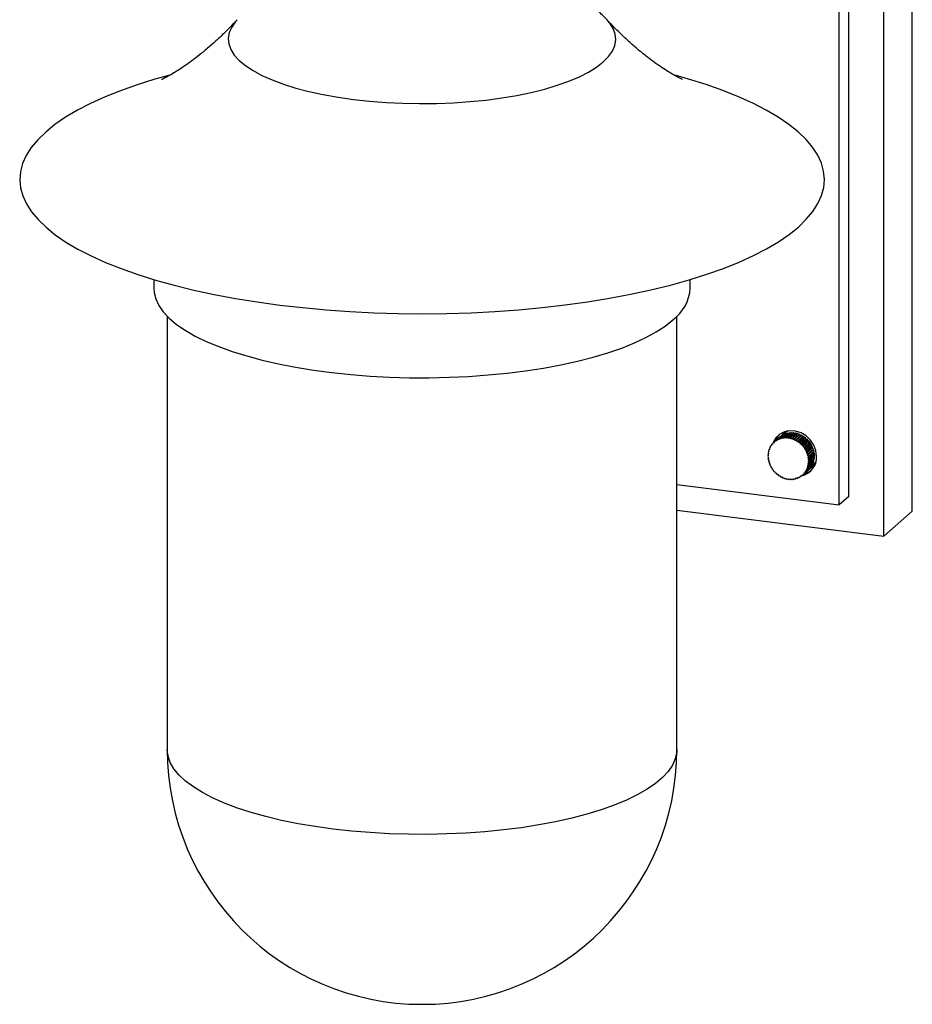
# Paper-space layout '_Dimetric' of a CAD drawing. Units: millimetres. Extents: x -119 to 47, y -213 to 122.
# Drawn here: x -119 to 47, y -213 to -29 of the extents above; entities that cross this region are included whole.
import ezdxf

# ---------------------------------------------------------------- set-up
doc = ezdxf.new("R2010")
doc.units = ezdxf.units.MM

psp = doc.layouts.new('_Dimetric')

# ---------------------------------------------------------------- linework, layer by layer
at = {"color": 7, "linetype": 'Continuous', "lineweight": 25}
for p, q in [((47.3, -120.92), (47.3, 110.07)), ((42, -125.6), (42, 105.39)), ((35.45, -118.17), (35.45, 99.62)), ((33.68, -119.73), (33.68, 98.06)), ((-94.09, -77.75), (-94.09, -79.39)), ((5.91, -79.39), (5.91, -77.75)), ((-91.59, -84.59), (-91.59, -165.33)), ((3.41, -165.33), (3.41, -84.59)), ((23.98, -106.38), (22.92, -107.32)), ((24.37, -106.31), (23.31, -107.25)), ((23.98, -105.98), (23.5, -106.4)), ((24.58, -106.39), (23.52, -107.33)), ((24.76, -106.29), (23.7, -107.22)), ((24.97, -106.39), (23.91, -107.32)), ((24.2, -106.43), (23.98, -106.38)), ((25.16, -106.31), (24.1, -107.24)), ((24.37, -106.31), (24.2, -106.43)), ((25.36, -106.43), (24.3, -107.36)), ((24.58, -106.39), (24.37, -106.31)), ((25.56, -106.37), (24.5, -107.3)), ((24.76, -106.29), (24.58, -106.39)), ((24.97, -106.39), (24.76, -106.29)), ((25.16, -106.31), (24.97, -106.39)), ((25.36, -106.43), (25.16, -106.31)), ((25.56, -106.37), (25.36, -106.43)), ((25.75, -106.51), (25.56, -106.37)), ((21.29, -108.24), (21.23, -108.45)), ((21.55, -108.01), (21.29, -108.24)), ((21.49, -108.18), (21.29, -108.24)), ((21.56, -107.98), (21.49, -108.18)), ((22.62, -107.05), (21.56, -107.98)), ((21.77, -107.95), (21.56, -107.98)), ((21.87, -107.76), (21.77, -107.95)), ((22.93, -106.82), (21.87, -107.76)), ((22.08, -107.75), (21.87, -107.76)), ((22.2, -107.57), (22.08, -107.75)), ((23.26, -106.64), (22.2, -107.57)), ((22.42, -107.58), (22.2, -107.57)), ((22.55, -107.42), (22.42, -107.58)), ((23.61, -106.49), (22.55, -107.42)), ((22.77, -107.46), (22.55, -107.42)), ((22.69, -107.04), (22.62, -107.05)), ((22.92, -107.32), (22.77, -107.46)), ((23.14, -107.37), (22.92, -107.32)), ((23.05, -106.82), (22.93, -106.82)), ((24.2, -106.43), (23.14, -107.37)), ((23.31, -107.25), (23.14, -107.37)), ((23.43, -106.64), (23.26, -106.64)), ((23.52, -107.33), (23.31, -107.25)), ((23.7, -107.22), (23.52, -107.33)), ((23.82, -106.52), (23.61, -106.49)), ((23.91, -107.32), (23.7, -107.22)), ((24.1, -107.24), (23.91, -107.32)), ((24.3, -107.36), (24.1, -107.24)), ((24.5, -107.3), (24.3, -107.36)), ((24.69, -107.44), (24.5, -107.3)), ((25.75, -106.51), (24.69, -107.44)), ((24.9, -107.41), (24.69, -107.44)), ((25.96, -106.47), (24.9, -107.41)), ((25.07, -107.56), (24.9, -107.41)), ((26.14, -106.63), (25.07, -107.56)), ((25.29, -107.55), (25.07, -107.56)), ((26.35, -106.61), (25.29, -107.55)), ((25.45, -107.72), (25.29, -107.55)), ((26.51, -106.79), (25.45, -107.72)), ((25.67, -107.73), (25.45, -107.72)), ((26.73, -106.8), (25.67, -107.73)), ((25.81, -107.92), (25.67, -107.73)), ((25.96, -106.47), (25.75, -106.51)), ((26.87, -106.98), (25.81, -107.92)), ((26.03, -107.95), (25.81, -107.92)), ((26.14, -106.63), (25.96, -106.47)), ((27.09, -107.02), (26.03, -107.95)), ((26.16, -108.15), (26.03, -107.95)), ((26.35, -106.61), (26.14, -106.63)), ((27.22, -107.21), (26.16, -108.15)), ((26.37, -108.21), (26.16, -108.15)), ((26.51, -106.79), (26.35, -106.61)), ((27.43, -107.27), (26.37, -108.21)), ((26.48, -108.41), (26.37, -108.21)), ((27.54, -107.48), (26.48, -108.41)), ((26.73, -106.8), (26.51, -106.79)), ((27.75, -107.56), (26.69, -108.49)), ((26.87, -106.98), (26.73, -106.8)), ((27.84, -107.77), (26.78, -108.71)), ((27.09, -107.02), (26.87, -106.98)), ((28.04, -107.87), (26.98, -108.81)), ((28.11, -108.09), (27.05, -109.03)), ((27.22, -107.21), (27.09, -107.02)), ((27.43, -107.27), (27.22, -107.21)), ((28.31, -108.21), (27.24, -109.15)), ((27.54, -107.48), (27.43, -107.27)), ((27.75, -107.56), (27.54, -107.48)), ((27.84, -107.77), (27.75, -107.56)), ((28.04, -107.87), (27.84, -107.77)), ((28.11, -108.09), (28.04, -107.87)), ((28.31, -108.21), (28.11, -108.09)), ((28.35, -108.44), (28.31, -108.21)), ((20.56, -109.78), (20.43, -109.94)), ((20.43, -109.94), (20.49, -110.16)), ((20.68, -109.42), (20.52, -109.56)), ((20.52, -109.56), (20.56, -109.78)), ((20.83, -109.05), (20.66, -109.2)), ((20.82, -109.07), (20.66, -109.2)), ((20.66, -109.2), (20.68, -109.42)), ((20.83, -108.85), (20.82, -109.07)), ((21.02, -108.69), (20.83, -108.85)), ((21.01, -108.75), (20.83, -108.85)), ((21.04, -108.53), (21.01, -108.75)), ((21.26, -108.34), (21.04, -108.53)), ((21.23, -108.45), (21.04, -108.53)), ((26.69, -108.49), (26.48, -108.41)), ((26.78, -108.71), (26.69, -108.49)), ((26.98, -108.81), (26.78, -108.71)), ((27.05, -109.03), (26.98, -108.81)), ((27.24, -109.15), (27.05, -109.03)), ((27.29, -109.37), (27.24, -109.15)), ((28.35, -108.44), (27.29, -109.37)), ((27.47, -109.51), (27.29, -109.37)), ((28.53, -108.58), (27.47, -109.51)), ((27.49, -109.73), (27.47, -109.51)), ((28.55, -108.8), (27.49, -109.73)), ((27.66, -109.89), (27.49, -109.73)), ((28.72, -108.95), (27.66, -109.89)), ((28.72, -109.18), (27.66, -110.11)), ((27.66, -110.11), (27.66, -109.89)), ((28.85, -109.56), (27.79, -110.5)), ((28.88, -109.35), (27.82, -110.28)), ((28.94, -109.96), (27.88, -110.89)), ((28.99, -109.75), (27.93, -110.69)), ((28.53, -108.58), (28.35, -108.44)), ((28.55, -108.8), (28.53, -108.58)), ((28.72, -108.95), (28.55, -108.8)), ((28.72, -109.18), (28.72, -108.95)), ((28.88, -109.35), (28.72, -109.18)), ((28.85, -109.56), (28.88, -109.35)), ((28.99, -109.75), (28.85, -109.56)), ((28.94, -109.96), (28.99, -109.75)), ((29.07, -110.16), (28.94, -109.96)), ((20.46, -110.55), (20.37, -110.74)), ((20.37, -110.74), (20.47, -110.95)), ((20.49, -110.16), (20.38, -110.34)), ((20.38, -110.34), (20.46, -110.55)), ((20.47, -110.95), (20.4, -111.15)), ((20.4, -111.15), (20.52, -111.35)), ((20.52, -111.35), (20.47, -111.55)), ((20.47, -111.55), (20.62, -111.74)), ((20.62, -111.74), (20.59, -111.96)), ((27.82, -110.28), (27.66, -110.11)), ((28.79, -111.89), (27.73, -112.82)), ((27.79, -110.5), (27.82, -110.28)), ((27.93, -110.69), (27.79, -110.5)), ((28.9, -111.52), (27.84, -112.46)), ((27.88, -110.89), (27.93, -110.69)), ((28, -111.09), (27.88, -110.89)), ((28.94, -111.74), (27.88, -112.68)), ((28.97, -111.14), (27.91, -112.08)), ((27.91, -112.08), (28.03, -111.9)), ((28.99, -110.36), (27.93, -111.29)), ((27.93, -111.29), (28, -111.09)), ((28.04, -111.5), (27.93, -111.29)), ((29, -110.75), (27.94, -111.69)), ((27.94, -111.69), (28.04, -111.5)), ((28.03, -111.9), (27.94, -111.69)), ((29.03, -111.36), (27.97, -112.3)), ((29.07, -110.16), (28, -111.09)), ((29.09, -110.97), (28.03, -111.9)), ((29.1, -110.56), (28.04, -111.5)), ((28.79, -111.89), (28.94, -111.74)), ((28.81, -112.11), (28.79, -111.89)), ((28.9, -111.52), (29.03, -111.36)), ((28.94, -111.74), (28.9, -111.52)), ((28.97, -111.14), (29.09, -110.97)), ((29.03, -111.36), (28.97, -111.14)), ((28.99, -110.36), (29.07, -110.16)), ((29.1, -110.56), (28.99, -110.36)), ((29, -110.75), (29.1, -110.56)), ((29.09, -110.97), (29, -110.75)), ((20.59, -111.96), (20.75, -112.13)), ((20.75, -112.13), (20.74, -112.35)), ((20.74, -112.35), (20.92, -112.51)), ((20.92, -112.51), (20.93, -112.73)), ((20.93, -112.73), (21.12, -112.87)), ((21.12, -112.87), (21.16, -113.09)), ((21.16, -113.09), (21.36, -113.21)), ((21.36, -113.21), (21.42, -113.43)), ((21.42, -113.43), (21.63, -113.53)), ((21.63, -113.53), (21.71, -113.75)), ((21.71, -113.75), (21.93, -113.83)), ((27.9, -113.32), (26.84, -114.26)), ((28.18, -113.06), (27.12, -114)), ((27.17, -113.79), (27.36, -113.71)), ((28.42, -112.77), (27.36, -113.71)), ((27.36, -113.71), (27.39, -113.49)), ((27.39, -113.49), (27.57, -113.39)), ((28.63, -112.45), (27.57, -113.39)), ((27.57, -113.39), (27.58, -113.17)), ((27.58, -113.17), (27.75, -113.04)), ((27.73, -112.82), (27.88, -112.68)), ((27.75, -113.04), (27.73, -112.82)), ((28.81, -112.11), (27.75, -113.04)), ((27.84, -112.46), (27.97, -112.3)), ((27.88, -112.68), (27.84, -112.46)), ((27.9, -113.32), (27.91, -113.3)), ((27.97, -112.3), (27.91, -112.08)), ((28.18, -113.06), (28.2, -112.97)), ((28.37, -112.82), (28.99, -112.63)), ((28.42, -112.77), (28.45, -112.62)), ((28.63, -112.45), (28.64, -112.26)), ((28.79, -112.4), (29.27, -111.98)), ((21.93, -113.83), (22.03, -114.03)), ((22.03, -114.03), (22.25, -114.09)), ((22.25, -114.09), (22.37, -114.29)), ((22.37, -114.29), (22.59, -114.32)), ((22.59, -114.32), (22.74, -114.51)), ((22.74, -114.51), (22.96, -114.52)), ((22.96, -114.52), (23.12, -114.69)), ((23.12, -114.69), (23.33, -114.68)), ((23.33, -114.68), (23.51, -114.83)), ((23.51, -114.83), (23.72, -114.8)), ((23.72, -114.8), (23.9, -114.94)), ((23.9, -114.94), (24.11, -114.88)), ((24.11, -114.88), (24.3, -115)), ((24.3, -115), (24.5, -114.92)), ((24.5, -114.92), (24.7, -115.02)), ((24.7, -115.02), (24.89, -114.91)), ((24.89, -114.91), (25.1, -114.99)), ((25.1, -114.99), (25.27, -114.87)), ((25.27, -114.87), (25.48, -114.92)), ((25.48, -114.92), (25.64, -114.78)), ((25.64, -114.79), (25.48, -114.92)), ((25.64, -114.78), (25.86, -114.82)), ((25.86, -114.82), (25.99, -114.66)), ((26.03, -114.66), (25.86, -114.82)), ((25.99, -114.66), (26.21, -114.67)), ((26.21, -114.67), (26.32, -114.49)), ((26.41, -114.49), (26.21, -114.67)), ((26.32, -114.49), (26.54, -114.48)), ((26.78, -114.27), (26.54, -114.48)), ((26.54, -114.48), (26.63, -114.29)), ((26.63, -114.29), (26.84, -114.26)), ((26.84, -114.26), (26.92, -114.06)), ((26.92, -114.06), (27.12, -114)), ((27.12, -114), (27.17, -113.79)), ((3.41, -115.92), (33.68, -119.73)), ((35.45, -118.17), (33.68, -119.73)), ((3.41, -120.73), (42, -125.6)), ((47.3, -120.92), (42, -125.6))]:
    psp.add_line(p, q, dxfattribs=at)
at = {"color": 7, "linetype": 'Continuous', "lineweight": 25, "flags": 128}
for points in [[(-78.6, -29.39), (-78.85, -29.68), (-79.57, -30.7), (-80.02, -31.74), (-80.2, -32.79), (-80.1, -33.84), (-79.73, -34.88), (-79.08, -35.91), (-78.17, -36.91), (-77, -37.89), (-75.58, -38.82), (-73.92, -39.72), (-72.04, -40.56), (-69.94, -41.34), (-67.64, -42.06), (-65.16, -42.71), (-62.53, -43.28), (-59.75, -43.78), (-56.86, -44.19)], [(-56.86, -44.19), (-53.86, -44.52), (-50.8, -44.76), (-47.68, -44.91), (-44.53, -44.97), (-41.38, -44.94), (-38.25, -44.81), (-35.17, -44.6), (-32.15, -44.3), (-29.23, -43.91), (-26.42, -43.43), (-23.74, -42.88), (-21.22, -42.25), (-18.87, -41.55), (-16.71, -40.78), (-14.76, -39.96), (-13.04, -39.08), (-11.55, -38.15), (-10.31, -37.19), (-9.32, -36.19), (-8.6, -35.17), (-8.15, -34.13), (-7.98, -33.08), (-8.07, -32.03), (-8.45, -30.99), (-9.09, -29.96), (-9.58, -29.38)], [(-91.1, -39.64), (-93.88, -40.42), (-97.18, -41.46), (-100.28, -42.56), (-103.18, -43.72), (-105.86, -44.94), (-108.31, -46.21), (-110.54, -47.52), (-112.51, -48.88), (-114.24, -50.28), (-115.72, -51.71), (-116.93, -53.16), (-117.87, -54.64), (-118.55, -56.13), (-118.96, -57.64), (-119.09, -59.15), (-118.95, -60.66), (-118.53, -62.16), (-117.84, -63.65), (-116.89, -65.13), (-115.67, -66.58), (-114.18, -68.01), (-112.45, -69.4), (-110.46, -70.76), (-108.23, -72.08), (-105.76, -73.34), (-103.07, -74.56), (-100.17, -75.72), (-97.06, -76.82), (-93.76, -77.85), (-90.28, -78.81), (-86.62, -79.71), (-82.82, -80.53), (-78.87, -81.27), (-74.79, -81.93), (-70.6, -82.5)], [(-70.6, -82.5), (-66.32, -82.99), (-61.95, -83.4), (-57.52, -83.71), (-53.04, -83.94), (-48.53, -84.07), (-44, -84.12), (-39.47, -84.07), (-34.96, -83.93), (-30.49, -83.7), (-26.06, -83.38), (-21.69, -82.98), (-17.41, -82.48), (-13.23, -81.9), (-9.16, -81.24), (-5.22, -80.5), (-1.41, -79.68), (2.23, -78.78), (5.71, -77.81), (9.01, -76.78), (12.11, -75.68), (15, -74.51), (17.68, -73.3), (20.14, -72.03), (22.36, -70.71), (24.34, -69.35), (26.07, -67.96), (27.54, -66.53), (28.75, -65.07), (29.7, -63.6), (30.38, -62.1), (30.78, -60.6), (30.91, -59.09), (30.77, -57.58), (30.36, -56.08), (29.67, -54.58), (28.71, -53.11), (27.49, -51.65), (26.01, -50.23), (24.27, -48.83), (22.28, -47.48), (20.05, -46.16), (17.59, -44.89), (14.9, -43.68), (11.99, -42.52), (8.89, -41.42), (5.58, -40.39), (3.08, -39.68)], [(-94.09, -79.39), (-94.04, -80.14), (-93.73, -81.37), (-93.16, -82.59), (-92.32, -83.78), (-91.21, -84.96), (-89.85, -86.11), (-88.23, -87.21), (-86.38, -88.28), (-84.3, -89.3), (-81.99, -90.26), (-79.48, -91.16), (-76.77, -92), (-73.89, -92.77), (-70.84, -93.47), (-67.65, -94.09), (-64.33, -94.63), (-60.9, -95.08), (-57.37, -95.46), (-53.78, -95.74), (-50.13, -95.93), (-46.45, -96.04), (-42.75, -96.05), (-39.06, -95.97), (-35.4, -95.8), (-31.79, -95.54), (-28.25, -95.2), (-24.79, -94.76), (-21.43, -94.25), (-18.2, -93.65), (-15.11, -92.97), (-12.18, -92.22), (-9.43, -91.4), (-6.86, -90.51), (-4.5, -89.57), (-2.35, -88.57), (-0.43, -87.51), (1.25, -86.42), (2.68, -85.28)], [(29.47, -110.71), (29.34, -109.64), (28.95, -108.61), (28.33, -107.67), (27.52, -106.89), (26.56, -106.31), (25.53, -105.98), (24.47, -105.92), (23.47, -106.12), (22.58, -106.58), (21.86, -107.26), (21.35, -108.13), (21.31, -108.22)], [(23.31, -106.18), (23.12, -106.57), (23.01, -106.85)], [(24.18, -105.95), (23.5, -106.4), (23.3, -106.6)], [(23.49, -106.11), (23.4, -106.32), (23.3, -106.6)], [(28.44, -112.68), (28.79, -112.4), (29.33, -111.79)], [(27.1, -113.98), (27.94, -113.68), (28.44, -113.36)], [(28.57, -112.58), (28.61, -112.57), (29.08, -112.45)], [(-75.94, -177.07), (-78.51, -176.24), (-80.89, -175.34), (-83.05, -174.38), (-85, -173.37), (-86.71, -172.32), (-88.17, -171.22), (-89.38, -170.09), (-90.33, -168.94), (-91.02, -167.76), (-91.44, -166.57), (-91.59, -165.38), (-91.59, -165.33)], [(3.41, -165.33), (3.38, -165.87), (3.12, -167.07), (2.59, -168.26), (1.79, -169.42), (0.73, -170.57), (-0.59, -171.68), (-2.15, -172.76), (-3.96, -173.8), (-6, -174.79), (-8.25, -175.72), (-10.71, -176.59), (-13.36, -177.4), (-16.19, -178.14), (-19.18, -178.81), (-22.31, -179.4), (-25.57, -179.91), (-28.93, -180.33), (-32.37, -180.67), (-35.89, -180.92), (-39.45, -181.08), (-43.04, -181.15), (-46.63, -181.14), (-50.21, -181.03), (-53.76, -180.83), (-57.25, -180.54), (-60.66, -180.16), (-63.98, -179.7), (-67.19, -179.16), (-70.26, -178.54), (-73.18, -177.84), (-75.94, -177.07)]]:
    psp.add_lwpolyline(points, dxfattribs=at)
at = {"color": 7, "linetype": 'Continuous', "lineweight": 25}
for centre, radius, start, end in [((-2.1, -78.83), 8.03, 306.5393, 356.0128), ((25.11, -109.13), 3.61, 136.1937, 159.1113), ((25.82, -110.81), 3.65, 283.4998, 1.4873), ((-44.09, -165.33), 47.5, 180, 0)]:
    psp.add_arc(centre, radius, start, end, dxfattribs=at)
for points, knots in [([(-9.61, -29.37), (-10.08, -28.88), (-11.15, -27.73), (-12.99, -26.1), (-15.09, -24.47), (-17.3, -22.99), (-19.62, -21.65), (-22.06, -20.46), (-24.64, -19.39), (-27.38, -18.46), (-30.3, -17.66), (-33.37, -17.03), (-35.61, -16.67), (-36.81, -16.55), (-36.95, -16.54)], [0, 0, 0, 0, 0.065643, 0.151193, 0.236697, 0.322495, 0.409081, 0.497172, 0.587749, 0.681998, 0.780866, 0.883882, 0.987114, 1, 1, 1, 1]), ([(-78.56, -29.33), (-79.07, -29.88), (-80.24, -31.13), (-82.02, -32.84), (-83.84, -34.48), (-85.53, -35.87), (-87.07, -37.04), (-88.43, -38.01), (-89.62, -38.79), (-90.62, -39.41), (-91.43, -39.87), (-92.05, -40.2), (-92.46, -40.4), (-92.66, -40.49), (-92.65, -40.49), (-92.64, -40.49)], [0, 0, 0, 0, 0.077569, 0.174208, 0.266758, 0.355322, 0.440137, 0.521549, 0.599985, 0.675918, 0.749845, 0.822269, 0.893685, 0.964566, 1, 1, 1, 1]), ([(4.47, -40.49), (4.47, -40.49), (4.48, -40.49), (4.23, -40.37), (3.75, -40.13), (3.04, -39.75), (2.13, -39.21), (1, -38.51), (-0.31, -37.61), (-1.82, -36.51), (-3.5, -35.17), (-5.34, -33.59), (-7.32, -31.72), (-8.76, -30.3), (-9.52, -29.44), (-9.59, -29.36)], [0, 0, 0, 0, 0.04507, 0.120117, 0.195708, 0.272344, 0.350582, 0.431, 0.514184, 0.600704, 0.691094, 0.785821, 0.885241, 0.989558, 1, 1, 1, 1])]:
    psp.add_open_spline(points, degree=3, knots=knots, dxfattribs=at)

doc.saveas('drawing.dxf')
